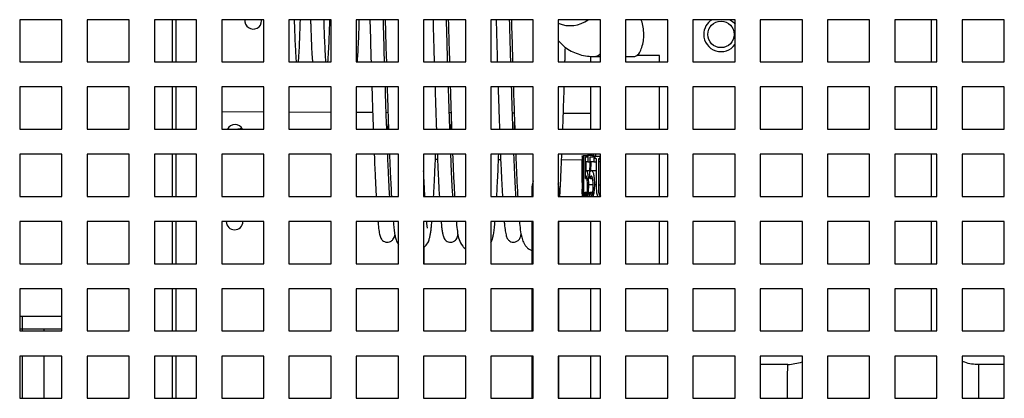
# Model space of a CAD drawing. Units: millimetres. Extents: x 17194 to 25142, y 771 to 13671.
# Drawn here: x 22568 to 22802, y 11386 to 11476 of the extents above; entities that cross this region are included whole.
import ezdxf

# ---------------------------------------------------------------- set-up
doc = ezdxf.new("R2010")
doc.units = ezdxf.units.MM

msp = doc.modelspace()

# ---------------------------------------------------------------- linework, layer by layer
at = {"color": 0}
for p, q in [((22578.41, 11476.35), (22568.41, 11476.35)), ((22568.41, 11476.35), (22568.41, 11466.35)), ((22578.41, 11466.35), (22578.41, 11476.35)), ((22594.41, 11476.35), (22584.41, 11476.35)), ((22584.41, 11476.35), (22584.41, 11466.35)), ((22594.41, 11466.35), (22594.41, 11476.35)), ((22610.41, 11476.35), (22600.41, 11476.35)), ((22600.41, 11476.35), (22600.41, 11466.35)), ((22604.71, 11466.35), (22604.71, 11476.35)), ((22605.51, 11476.35), (22605.51, 11466.35)), ((22610.41, 11466.35), (22610.41, 11476.35)), ((22626.41, 11476.35), (22616.41, 11476.35)), ((22616.41, 11476.35), (22616.41, 11466.35)), ((22625.91, 11476.11), (22625.89, 11476.35)), ((22626.41, 11466.35), (22626.41, 11476.35)), ((22642.41, 11476.35), (22632.41, 11476.35)), ((22632.41, 11476.35), (22632.41, 11466.35)), ((22642.41, 11466.35), (22642.41, 11476.35)), ((22658.41, 11476.35), (22648.41, 11476.35)), ((22648.41, 11476.35), (22648.41, 11466.35)), ((22658.41, 11466.35), (22658.41, 11476.35)), ((22674.41, 11476.35), (22664.41, 11476.35)), ((22664.41, 11476.35), (22664.41, 11466.35)), ((22674.41, 11466.35), (22674.41, 11476.35)), ((22690.41, 11476.35), (22680.41, 11476.35)), ((22680.41, 11476.35), (22680.41, 11466.35)), ((22690.41, 11466.35), (22690.41, 11476.35)), ((22706.41, 11476.35), (22696.41, 11476.35)), ((22696.41, 11476.35), (22696.41, 11466.35)), ((22706.41, 11466.35), (22706.41, 11476.35)), ((22722.41, 11476.35), (22712.41, 11476.35)), ((22712.41, 11476.35), (22712.41, 11466.35)), ((22722.41, 11466.35), (22722.41, 11476.35)), ((22738.41, 11476.35), (22728.41, 11476.35)), ((22728.41, 11476.35), (22728.41, 11466.35)), ((22738.41, 11466.35), (22738.41, 11476.35)), ((22754.41, 11476.35), (22744.41, 11476.35)), ((22744.41, 11476.35), (22744.41, 11466.35)), ((22754.41, 11466.35), (22754.41, 11476.35)), ((22770.41, 11476.35), (22760.41, 11476.35)), ((22760.41, 11476.35), (22760.41, 11466.35)), ((22770.41, 11466.35), (22770.41, 11476.35)), ((22786.41, 11476.35), (22776.41, 11476.35)), ((22776.41, 11476.35), (22776.41, 11466.35)), ((22785.08, 11466.35), (22785.08, 11476.35)), ((22786.41, 11466.35), (22786.41, 11476.35)), ((22802.41, 11476.35), (22792.41, 11476.35)), ((22792.41, 11476.35), (22792.41, 11466.35)), ((22802.41, 11466.35), (22802.41, 11476.35)), ((22568.41, 11466.35), (22578.41, 11466.35)), ((22584.41, 11466.35), (22594.41, 11466.35)), ((22600.41, 11466.35), (22610.41, 11466.35)), ((22616.41, 11466.35), (22626.41, 11466.35)), ((22632.41, 11466.35), (22642.41, 11466.35)), ((22648.41, 11466.35), (22658.41, 11466.35)), ((22664.41, 11466.35), (22674.41, 11466.35)), ((22680.41, 11466.35), (22690.41, 11466.35)), ((22696.41, 11466.35), (22706.41, 11466.35)), ((22704.08, 11467.64), (22704.08, 11466.35)), ((22704.94, 11467.6), (22706.41, 11467.6)), ((22712.41, 11467.6), (22714.41, 11467.6)), ((22712.41, 11466.35), (22722.41, 11466.35)), ((22720.47, 11467.85), (22715.1, 11467.85)), ((22720.47, 11466.35), (22720.47, 11467.85)), ((22728.41, 11466.35), (22738.41, 11466.35)), ((22744.41, 11466.35), (22754.41, 11466.35)), ((22760.41, 11466.35), (22770.41, 11466.35)), ((22776.41, 11466.35), (22786.41, 11466.35)), ((22792.41, 11466.35), (22802.41, 11466.35)), ((22578.41, 11460.35), (22568.41, 11460.35)), ((22568.41, 11460.35), (22568.41, 11450.35)), ((22578.41, 11450.35), (22578.41, 11460.35)), ((22594.41, 11460.35), (22584.41, 11460.35)), ((22584.41, 11460.35), (22584.41, 11450.35)), ((22594.41, 11450.35), (22594.41, 11460.35)), ((22610.41, 11460.35), (22600.41, 11460.35)), ((22600.41, 11460.35), (22600.41, 11450.35)), ((22604.71, 11450.35), (22604.71, 11460.35)), ((22605.51, 11460.35), (22605.51, 11450.35)), ((22610.41, 11450.35), (22610.41, 11460.35)), ((22626.41, 11460.35), (22616.41, 11460.35)), ((22616.41, 11460.35), (22616.41, 11450.35)), ((22626.41, 11450.35), (22626.41, 11460.35)), ((22642.41, 11460.35), (22632.41, 11460.35)), ((22632.41, 11460.35), (22632.41, 11450.35)), ((22642.41, 11450.35), (22642.41, 11460.35)), ((22658.41, 11460.35), (22648.41, 11460.35)), ((22648.41, 11460.35), (22648.41, 11450.35)), ((22658.41, 11450.35), (22658.41, 11460.35)), ((22674.41, 11460.35), (22664.41, 11460.35)), ((22664.41, 11460.35), (22664.41, 11450.35)), ((22674.41, 11450.35), (22674.41, 11460.35)), ((22690.41, 11460.35), (22680.41, 11460.35)), ((22680.41, 11460.35), (22680.41, 11450.35)), ((22690.41, 11450.35), (22690.41, 11460.35)), ((22706.41, 11460.35), (22696.41, 11460.35)), ((22696.41, 11460.35), (22696.41, 11450.35)), ((22704.08, 11460.35), (22704.08, 11450.35)), ((22706.41, 11450.35), (22706.41, 11460.35)), ((22722.41, 11460.35), (22712.41, 11460.35)), ((22712.41, 11460.35), (22712.41, 11450.35)), ((22720.47, 11450.35), (22720.47, 11460.35)), ((22722.41, 11450.35), (22722.41, 11460.35)), ((22738.41, 11460.35), (22728.41, 11460.35)), ((22728.41, 11460.35), (22728.41, 11450.35)), ((22738.41, 11450.35), (22738.41, 11460.35)), ((22754.41, 11460.35), (22744.41, 11460.35)), ((22744.41, 11460.35), (22744.41, 11450.35)), ((22754.41, 11450.35), (22754.41, 11460.35)), ((22770.41, 11460.35), (22760.41, 11460.35)), ((22760.41, 11460.35), (22760.41, 11450.35)), ((22770.41, 11450.35), (22770.41, 11460.35)), ((22786.41, 11460.35), (22776.41, 11460.35)), ((22776.41, 11460.35), (22776.41, 11450.35)), ((22785.08, 11450.35), (22785.08, 11460.35)), ((22786.41, 11450.35), (22786.41, 11460.35)), ((22802.41, 11460.35), (22792.41, 11460.35)), ((22792.41, 11460.35), (22792.41, 11450.35)), ((22802.41, 11450.35), (22802.41, 11460.35)), ((22626.41, 11454.39), (22616.41, 11454.43)), ((22642.41, 11454.31), (22632.41, 11454.36)), ((22652.3, 11454.26), (22648.41, 11454.28)), ((22655.93, 11454.24), (22655.51, 11454.25)), ((22655.99, 11452.62), (22655.91, 11450.35)), ((22670.93, 11454.17), (22670.51, 11454.17)), ((22670.99, 11452.63), (22670.91, 11450.35)), ((22685.94, 11454.1), (22685.51, 11454.1)), ((22704.08, 11454.01), (22697.61, 11454.04)), ((22568.41, 11450.35), (22578.41, 11450.35)), ((22584.41, 11450.35), (22594.41, 11450.35)), ((22600.41, 11450.35), (22610.41, 11450.35)), ((22616.41, 11450.35), (22626.41, 11450.35)), ((22620.81, 11450.41), (22620.25, 11450.35)), ((22621.31, 11450.41), (22620.81, 11450.41)), ((22632.41, 11450.35), (22642.41, 11450.35)), ((22648.41, 11450.35), (22658.41, 11450.35)), ((22664.41, 11450.35), (22674.41, 11450.35)), ((22680.41, 11450.35), (22690.41, 11450.35)), ((22696.41, 11450.35), (22706.41, 11450.35)), ((22712.41, 11450.35), (22722.41, 11450.35)), ((22728.41, 11450.35), (22738.41, 11450.35)), ((22744.41, 11450.35), (22754.41, 11450.35)), ((22760.41, 11450.35), (22770.41, 11450.35)), ((22776.41, 11450.35), (22786.41, 11450.35)), ((22792.41, 11450.35), (22802.41, 11450.35)), ((22578.41, 11444.35), (22568.41, 11444.35)), ((22568.41, 11444.35), (22568.41, 11434.35)), ((22578.41, 11434.35), (22578.41, 11444.35)), ((22594.41, 11444.35), (22584.41, 11444.35)), ((22584.41, 11444.35), (22584.41, 11434.35)), ((22594.41, 11434.35), (22594.41, 11444.35)), ((22610.41, 11444.35), (22600.41, 11444.35)), ((22600.41, 11444.35), (22600.41, 11434.35)), ((22604.71, 11434.35), (22604.71, 11444.35)), ((22605.51, 11444.35), (22605.51, 11434.35)), ((22610.41, 11434.35), (22610.41, 11444.35)), ((22626.41, 11444.35), (22616.41, 11444.35)), ((22616.41, 11444.35), (22616.41, 11434.35)), ((22626.41, 11434.35), (22626.41, 11444.35)), ((22642.41, 11444.35), (22632.41, 11444.35)), ((22632.41, 11444.35), (22632.41, 11434.35)), ((22642.41, 11434.35), (22642.41, 11444.35)), ((22658.41, 11444.35), (22648.41, 11444.35)), ((22648.41, 11444.35), (22648.41, 11434.35)), ((22658.41, 11434.35), (22658.41, 11444.35)), ((22674.41, 11444.35), (22664.41, 11444.35)), ((22664.41, 11444.35), (22664.41, 11434.35)), ((22667.72, 11443.14), (22667.21, 11443.14)), ((22674.41, 11434.35), (22674.41, 11444.35)), ((22690.41, 11444.35), (22680.41, 11444.35)), ((22680.41, 11444.35), (22680.41, 11434.35)), ((22682.72, 11443.07), (22682.2, 11443.07)), ((22690.41, 11434.35), (22690.41, 11444.35)), ((22706.41, 11444.35), (22696.41, 11444.35)), ((22696.41, 11444.35), (22696.41, 11434.35)), ((22702.05, 11442.97), (22697.2, 11443)), ((22702.09, 11443.87), (22702.08, 11443.96)), ((22702.08, 11443.87), (22702.08, 11442.86)), ((22702.2, 11441.81), (22702.34, 11444.05)), ((22702.34, 11444.05), (22702.4, 11444.05)), ((22702.4, 11444.05), (22702.4, 11435.06)), ((22702.4, 11444.05), (22703.33, 11444.05)), ((22702.84, 11438.62), (22702.88, 11443.71)), ((22702.88, 11443.71), (22703.11, 11443.71)), ((22703.38, 11444.15), (22703.47, 11444.15)), ((22703.47, 11444.15), (22703.45, 11442.55)), ((22703.47, 11444.15), (22704.54, 11444.15)), ((22703.93, 11438.62), (22703.98, 11443.71)), ((22703.98, 11443.71), (22704.34, 11443.71)), ((22704.08, 11444.35), (22704.08, 11444.15)), ((22704.74, 11444.15), (22704.87, 11444.15)), ((22704.87, 11444.15), (22704.83, 11442.55)), ((22705.16, 11443.38), (22705.16, 11443.91)), ((22705.16, 11443.91), (22705.69, 11443.86)), ((22705.16, 11443.91), (22706.41, 11443.91)), ((22705.44, 11443.24), (22705.16, 11443.38)), ((22705.19, 11444.15), (22705.45, 11444.15)), ((22705.5, 11436.88), (22705.5, 11442.66)), ((22705.69, 11443.86), (22706.31, 11443.91)), ((22705.93, 11442.64), (22705.93, 11437.08)), ((22705.93, 11442.64), (22706.41, 11442.64)), ((22706.31, 11443.42), (22705.99, 11443.28)), ((22705.99, 11443.28), (22706.41, 11443.28)), ((22706.31, 11443.91), (22706.31, 11443.42)), ((22706.41, 11434.35), (22706.41, 11444.35)), ((22722.41, 11444.35), (22712.41, 11444.35)), ((22712.41, 11444.35), (22712.41, 11434.35)), ((22720.47, 11434.35), (22720.47, 11444.35)), ((22722.41, 11434.35), (22722.41, 11444.35)), ((22738.41, 11444.35), (22728.41, 11444.35)), ((22728.41, 11444.35), (22728.41, 11434.35)), ((22738.41, 11434.35), (22738.41, 11444.35)), ((22754.41, 11444.35), (22744.41, 11444.35)), ((22744.41, 11444.35), (22744.41, 11434.35)), ((22754.41, 11434.35), (22754.41, 11444.35)), ((22770.41, 11444.35), (22760.41, 11444.35)), ((22760.41, 11444.35), (22760.41, 11434.35)), ((22770.41, 11434.35), (22770.41, 11444.35)), ((22786.41, 11444.35), (22776.41, 11444.35)), ((22776.41, 11444.35), (22776.41, 11434.35)), ((22785.08, 11434.35), (22785.08, 11444.35)), ((22786.41, 11434.35), (22786.41, 11444.35)), ((22802.41, 11444.35), (22792.41, 11444.35)), ((22792.41, 11444.35), (22792.41, 11434.35)), ((22802.41, 11434.35), (22802.41, 11444.35)), ((22702.22, 11441.34), (22702.2, 11441.81)), ((22702.31, 11442.53), (22702.22, 11441.34)), ((22702.31, 11435.06), (22702.31, 11442.53)), ((22702.98, 11442.56), (22702.95, 11440.23)), ((22703.09, 11440.51), (22703.99, 11440.51)), ((22703.45, 11442.55), (22703.11, 11442.55)), ((22703.45, 11442.55), (22703.99, 11442.55)), ((22704.14, 11442.56), (22704.1, 11440.23)), ((22704.31, 11440.51), (22705.5, 11440.51)), ((22704.83, 11442.55), (22704.34, 11442.55)), ((22704.83, 11442.55), (22705.43, 11442.55)), ((22690.41, 11438.08), (22690.2, 11437.05)), ((22702.91, 11438.62), (22702.84, 11438.62)), ((22702.91, 11438.62), (22703.08, 11438.62)), ((22704.03, 11438.62), (22703.93, 11438.62)), ((22704.03, 11438.62), (22704.55, 11438.62)), ((22690.16, 11436.65), (22690.16, 11434.35)), ((22690.41, 11436.65), (22690.16, 11436.65)), ((22690.41, 11437.05), (22690.2, 11437.05)), ((22696.47, 11437.05), (22696.41, 11437.33)), ((22696.47, 11437.05), (22696.41, 11437.05)), ((22696.51, 11436.65), (22696.41, 11436.65)), ((22696.51, 11434.35), (22696.51, 11436.65)), ((22702.08, 11437.67), (22702.08, 11436.44)), ((22702.08, 11436.91), (22702.09, 11434.99)), ((22702.08, 11436.91), (22702.31, 11436.91)), ((22702.12, 11436.1), (22702.15, 11436.1)), ((22702.15, 11436.1), (22702.14, 11434.35)), ((22702.15, 11436.1), (22702.32, 11436.1)), ((22703.57, 11437.14), (22704.7, 11437.14)), ((22704.99, 11437.14), (22705.5, 11437.14)), ((22705.93, 11437.08), (22706.41, 11437.08)), ((22568.41, 11434.35), (22578.41, 11434.35)), ((22584.41, 11434.35), (22594.41, 11434.35)), ((22600.41, 11434.35), (22610.41, 11434.35)), ((22616.41, 11434.35), (22626.41, 11434.35)), ((22632.41, 11434.35), (22642.41, 11434.35)), ((22648.41, 11434.35), (22658.41, 11434.35)), ((22664.41, 11434.35), (22674.41, 11434.35)), ((22680.41, 11434.35), (22690.41, 11434.35)), ((22696.41, 11434.35), (22706.41, 11434.35)), ((22702.08, 11434.99), (22702.08, 11434.35)), ((22702.09, 11434.99), (22702.1, 11434.99)), ((22702.24, 11434.44), (22702.29, 11434.6)), ((22702.24, 11434.35), (22702.24, 11434.44)), ((22702.4, 11435.06), (22702.83, 11435.06)), ((22702.42, 11434.58), (22702.49, 11434.42)), ((22702.42, 11434.58), (22703.08, 11434.58)), ((22702.49, 11434.42), (22702.49, 11434.35)), ((22702.49, 11434.42), (22702.73, 11434.42)), ((22702.83, 11435.31), (22703.29, 11435.31)), ((22702.88, 11435.2), (22703.28, 11435.2)), ((22703.91, 11435.31), (22704.61, 11435.31)), ((22703.99, 11435.2), (22704.59, 11435.2)), ((22712.41, 11434.35), (22722.41, 11434.35)), ((22728.41, 11434.35), (22738.41, 11434.35)), ((22744.41, 11434.35), (22754.41, 11434.35)), ((22760.41, 11434.35), (22770.41, 11434.35)), ((22776.41, 11434.35), (22786.41, 11434.35)), ((22792.41, 11434.35), (22802.41, 11434.35)), ((22578.41, 11428.35), (22568.41, 11428.35)), ((22568.41, 11428.35), (22568.41, 11418.35)), ((22578.41, 11418.35), (22578.41, 11428.35)), ((22594.41, 11428.35), (22584.41, 11428.35)), ((22584.41, 11428.35), (22584.41, 11418.35)), ((22594.41, 11418.35), (22594.41, 11428.35)), ((22610.41, 11428.35), (22600.41, 11428.35)), ((22600.41, 11428.35), (22600.41, 11418.35)), ((22604.71, 11418.35), (22604.71, 11428.35)), ((22605.51, 11428.35), (22605.51, 11418.35)), ((22610.41, 11418.35), (22610.41, 11428.35)), ((22626.41, 11428.35), (22616.41, 11428.35)), ((22616.41, 11428.35), (22616.41, 11418.35)), ((22626.41, 11418.35), (22626.41, 11428.35)), ((22642.41, 11428.35), (22632.41, 11428.35)), ((22632.41, 11428.35), (22632.41, 11418.35)), ((22642.41, 11418.35), (22642.41, 11428.35)), ((22658.41, 11428.35), (22648.41, 11428.35)), ((22648.41, 11428.35), (22648.41, 11418.35)), ((22658.41, 11418.35), (22658.41, 11428.35)), ((22674.41, 11428.35), (22664.41, 11428.35)), ((22664.41, 11428.35), (22664.41, 11418.35)), ((22674.41, 11418.35), (22674.41, 11428.35)), ((22690.41, 11428.35), (22680.41, 11428.35)), ((22680.41, 11428.35), (22680.41, 11418.35)), ((22690.16, 11428.35), (22690.16, 11418.35)), ((22690.41, 11418.35), (22690.41, 11428.35)), ((22706.41, 11428.35), (22696.41, 11428.35)), ((22696.41, 11428.35), (22696.41, 11418.35)), ((22696.51, 11418.35), (22696.51, 11428.35)), ((22704.08, 11428.35), (22704.08, 11418.35)), ((22706.41, 11418.35), (22706.41, 11428.35)), ((22722.41, 11428.35), (22712.41, 11428.35)), ((22712.41, 11428.35), (22712.41, 11418.35)), ((22720.47, 11418.35), (22720.47, 11428.35)), ((22722.41, 11418.35), (22722.41, 11428.35)), ((22738.41, 11428.35), (22728.41, 11428.35)), ((22728.41, 11428.35), (22728.41, 11418.35)), ((22738.41, 11418.35), (22738.41, 11428.35)), ((22754.41, 11428.35), (22744.41, 11428.35)), ((22744.41, 11428.35), (22744.41, 11418.35)), ((22754.41, 11418.35), (22754.41, 11428.35)), ((22770.41, 11428.35), (22760.41, 11428.35)), ((22760.41, 11428.35), (22760.41, 11418.35)), ((22770.41, 11418.35), (22770.41, 11428.35)), ((22786.41, 11428.35), (22776.41, 11428.35)), ((22776.41, 11428.35), (22776.41, 11418.35)), ((22785.08, 11418.35), (22785.08, 11428.35)), ((22786.41, 11418.35), (22786.41, 11428.35)), ((22802.41, 11428.35), (22792.41, 11428.35)), ((22792.41, 11428.35), (22792.41, 11418.35)), ((22802.41, 11418.35), (22802.41, 11428.35)), ((22664.45, 11422.17), (22664.43, 11418.35)), ((22568.41, 11418.35), (22578.41, 11418.35)), ((22584.41, 11418.35), (22594.41, 11418.35)), ((22600.41, 11418.35), (22610.41, 11418.35)), ((22616.41, 11418.35), (22626.41, 11418.35)), ((22632.41, 11418.35), (22642.41, 11418.35)), ((22648.41, 11418.35), (22658.41, 11418.35)), ((22664.41, 11418.35), (22674.41, 11418.35)), ((22680.41, 11418.35), (22690.41, 11418.35)), ((22696.41, 11418.35), (22706.41, 11418.35)), ((22712.41, 11418.35), (22722.41, 11418.35)), ((22728.41, 11418.35), (22738.41, 11418.35)), ((22744.41, 11418.35), (22754.41, 11418.35)), ((22760.41, 11418.35), (22770.41, 11418.35)), ((22776.41, 11418.35), (22786.41, 11418.35)), ((22792.41, 11418.35), (22802.41, 11418.35)), ((22578.41, 11412.35), (22568.41, 11412.35)), ((22568.41, 11412.35), (22568.41, 11402.35)), ((22578.41, 11402.35), (22578.41, 11412.35)), ((22594.41, 11412.35), (22584.41, 11412.35)), ((22584.41, 11412.35), (22584.41, 11402.35)), ((22594.41, 11402.35), (22594.41, 11412.35)), ((22610.41, 11412.35), (22600.41, 11412.35)), ((22600.41, 11412.35), (22600.41, 11402.35)), ((22604.71, 11402.35), (22604.71, 11412.35)), ((22605.51, 11412.35), (22605.51, 11402.35)), ((22610.41, 11402.35), (22610.41, 11412.35)), ((22626.41, 11412.35), (22616.41, 11412.35)), ((22616.41, 11412.35), (22616.41, 11402.35)), ((22626.41, 11402.35), (22626.41, 11412.35)), ((22642.41, 11412.35), (22632.41, 11412.35)), ((22632.41, 11412.35), (22632.41, 11402.35)), ((22642.41, 11402.35), (22642.41, 11412.35)), ((22658.41, 11412.35), (22648.41, 11412.35)), ((22648.41, 11412.35), (22648.41, 11402.35)), ((22658.41, 11402.35), (22658.41, 11412.35)), ((22674.41, 11412.35), (22664.41, 11412.35)), ((22664.41, 11412.35), (22664.41, 11402.35)), ((22674.41, 11402.35), (22674.41, 11412.35)), ((22690.41, 11412.35), (22680.41, 11412.35)), ((22680.41, 11412.35), (22680.41, 11402.35)), ((22690.16, 11412.35), (22690.16, 11402.35)), ((22690.41, 11402.35), (22690.41, 11412.35)), ((22706.41, 11412.35), (22696.41, 11412.35)), ((22696.41, 11412.35), (22696.41, 11402.35)), ((22696.51, 11402.35), (22696.51, 11412.35)), ((22704.08, 11412.35), (22704.08, 11402.35)), ((22706.41, 11402.35), (22706.41, 11412.35)), ((22722.41, 11412.35), (22712.41, 11412.35)), ((22712.41, 11412.35), (22712.41, 11402.35)), ((22722.41, 11402.35), (22722.41, 11412.35)), ((22738.41, 11412.35), (22728.41, 11412.35)), ((22728.41, 11412.35), (22728.41, 11402.35)), ((22738.41, 11402.35), (22738.41, 11412.35)), ((22754.41, 11412.35), (22744.41, 11412.35)), ((22744.41, 11412.35), (22744.41, 11402.35)), ((22754.41, 11402.35), (22754.41, 11412.35)), ((22770.41, 11412.35), (22760.41, 11412.35)), ((22760.41, 11412.35), (22760.41, 11402.35)), ((22770.41, 11402.35), (22770.41, 11412.35)), ((22786.41, 11412.35), (22776.41, 11412.35)), ((22776.41, 11412.35), (22776.41, 11402.35)), ((22785.08, 11402.35), (22785.08, 11412.35)), ((22786.41, 11402.35), (22786.41, 11412.35)), ((22802.41, 11412.35), (22792.41, 11412.35)), ((22792.41, 11412.35), (22792.41, 11402.35)), ((22802.41, 11402.35), (22802.41, 11412.35)), ((22568.41, 11405.85), (22569.11, 11405.85)), ((22569.11, 11405.85), (22578.41, 11405.85)), ((22569.11, 11402.85), (22569.11, 11405.85)), ((22568.41, 11402.85), (22569.11, 11402.85)), ((22569.11, 11402.85), (22578.41, 11402.85)), ((22569.11, 11402.35), (22569.11, 11402.85)), ((22574.11, 11402.85), (22574.11, 11402.35)), ((22568.41, 11402.35), (22578.41, 11402.35)), ((22584.41, 11402.35), (22594.41, 11402.35)), ((22600.41, 11402.35), (22610.41, 11402.35)), ((22616.41, 11402.35), (22626.41, 11402.35)), ((22632.41, 11402.35), (22642.41, 11402.35)), ((22648.41, 11402.35), (22658.41, 11402.35)), ((22664.41, 11402.35), (22674.41, 11402.35)), ((22680.41, 11402.35), (22690.41, 11402.35)), ((22696.41, 11402.35), (22706.41, 11402.35)), ((22712.41, 11402.35), (22722.41, 11402.35)), ((22728.41, 11402.35), (22738.41, 11402.35)), ((22744.41, 11402.35), (22754.41, 11402.35)), ((22760.41, 11402.35), (22770.41, 11402.35)), ((22776.41, 11402.35), (22786.41, 11402.35)), ((22792.41, 11402.35), (22802.41, 11402.35)), ((22578.41, 11396.35), (22568.41, 11396.35)), ((22568.41, 11396.35), (22568.41, 11386.35)), ((22569.11, 11386.35), (22569.11, 11396.35)), ((22574.11, 11396.35), (22574.11, 11386.35)), ((22578.41, 11386.35), (22578.41, 11396.35)), ((22594.41, 11396.35), (22584.41, 11396.35)), ((22584.41, 11396.35), (22584.41, 11386.35)), ((22594.41, 11386.35), (22594.41, 11396.35)), ((22610.41, 11396.35), (22600.41, 11396.35)), ((22600.41, 11396.35), (22600.41, 11386.35)), ((22604.71, 11386.35), (22604.71, 11396.35)), ((22605.51, 11396.35), (22605.51, 11386.35)), ((22610.41, 11386.35), (22610.41, 11396.35)), ((22626.41, 11396.35), (22616.41, 11396.35)), ((22616.41, 11396.35), (22616.41, 11386.35)), ((22626.41, 11386.35), (22626.41, 11396.35)), ((22642.41, 11396.35), (22632.41, 11396.35)), ((22632.41, 11396.35), (22632.41, 11386.35)), ((22642.41, 11386.35), (22642.41, 11396.35)), ((22658.41, 11396.35), (22648.41, 11396.35)), ((22648.41, 11396.35), (22648.41, 11386.35)), ((22658.41, 11386.35), (22658.41, 11396.35)), ((22674.41, 11396.35), (22664.41, 11396.35)), ((22664.41, 11396.35), (22664.41, 11386.35)), ((22674.41, 11386.35), (22674.41, 11396.35)), ((22690.41, 11396.35), (22680.41, 11396.35)), ((22680.41, 11396.35), (22680.41, 11386.35)), ((22690.16, 11396.35), (22690.16, 11386.35)), ((22690.41, 11386.35), (22690.41, 11396.35)), ((22706.41, 11396.35), (22696.41, 11396.35)), ((22696.41, 11396.35), (22696.41, 11386.35)), ((22696.51, 11386.35), (22696.51, 11396.35)), ((22704.08, 11396.35), (22704.08, 11386.35)), ((22706.41, 11386.35), (22706.41, 11396.35)), ((22722.41, 11396.35), (22712.41, 11396.35)), ((22712.41, 11396.35), (22712.41, 11386.35)), ((22722.41, 11386.35), (22722.41, 11396.35)), ((22738.41, 11396.35), (22728.41, 11396.35)), ((22728.41, 11396.35), (22728.41, 11386.35)), ((22738.41, 11386.35), (22738.41, 11396.35)), ((22754.41, 11396.35), (22744.41, 11396.35)), ((22744.41, 11396.35), (22744.41, 11386.35)), ((22754.41, 11386.35), (22754.41, 11396.35)), ((22770.41, 11396.35), (22760.41, 11396.35)), ((22760.41, 11396.35), (22760.41, 11386.35)), ((22770.41, 11386.35), (22770.41, 11396.35)), ((22786.41, 11396.35), (22776.41, 11396.35)), ((22776.41, 11396.35), (22776.41, 11386.35)), ((22786.41, 11386.35), (22786.41, 11396.35)), ((22802.41, 11396.35), (22792.41, 11396.35)), ((22792.41, 11396.35), (22792.41, 11386.35)), ((22802.41, 11386.35), (22802.41, 11396.35)), ((22750.86, 11394.35), (22744.41, 11394.35)), ((22802.41, 11394.35), (22796.3, 11394.35)), ((22568.41, 11386.35), (22578.41, 11386.35)), ((22584.41, 11386.35), (22594.41, 11386.35)), ((22600.41, 11386.35), (22610.41, 11386.35)), ((22616.41, 11386.35), (22626.41, 11386.35)), ((22632.41, 11386.35), (22642.41, 11386.35)), ((22648.41, 11386.35), (22658.41, 11386.35)), ((22664.41, 11386.35), (22674.41, 11386.35)), ((22680.41, 11386.35), (22690.41, 11386.35)), ((22696.41, 11386.35), (22706.41, 11386.35)), ((22712.41, 11386.35), (22722.41, 11386.35)), ((22728.41, 11386.35), (22738.41, 11386.35)), ((22744.41, 11386.35), (22754.41, 11386.35)), ((22760.41, 11386.35), (22770.41, 11386.35)), ((22776.41, 11386.35), (22786.41, 11386.35)), ((22792.41, 11386.35), (22802.41, 11386.35))]:
    msp.add_line(p, q, dxfattribs=at)
at = {"color": 0, "flags": 128}
for points in [[(22737.22, 11476.35), (22738.09, 11475.64), (22738.41, 11475.25)], [(22796.3, 11394.35), (22796.29, 11394.18), (22796.29, 11393.66), (22796.28, 11392.78), (22796.27, 11391.57), (22796.26, 11390.04), (22796.26, 11388.2), (22796.25, 11386.35)]]:
    msp.add_lwpolyline(points, dxfattribs=at)
at = {"color": 0}
msp.add_circle((22735.08, 11472.85), 3.15, dxfattribs=at)
for centre, radius, start, end in [((22623.91, 11476.11), 2, 173.2233, 0), ((22699.2, 11482.31), 7.37, 247.7421, 306.0649), ((22735.08, 11472.85), 4.1, 121.3881, 180), ((22735.08, 11472.85), 4.1, 180, 324.2113), ((22704.81, 11469.79), 2.2, 273.3925, 316.4749), ((22619.58, 11449.42), 2, 27.6877, 152.3123), ((22692.16, 11436.65), 2, 168.4736, 180), ((22694.51, 11436.65), 2, 0, 11.5264), ((22619.48, 11428.42), 2, 182.0327, 357.9673), ((23171.59, 11387.9), 420.77, 179.1223, 180.2117)]:
    msp.add_arc(centre, radius, start, end, dxfattribs=at)
for points, knots in [([(22634.19, 11466.35), (22634.18, 11466.44), (22634.14, 11466.89), (22634.06, 11468.17), (22633.94, 11470.48), (22633.83, 11473.19), (22633.76, 11475.36), (22633.73, 11476.35)], [0, 0, 0, 0, 0.064833, 0.31153, 0.556367, 0.79687, 1, 1, 1, 1]), ([(22634.67, 11466.35), (22634.7, 11466.83), (22634.78, 11467.87), (22634.9, 11470.18), (22635.02, 11473.01), (22635.09, 11475.28), (22635.12, 11476.35)], [0, 0, 0, 0, 0.233099, 0.504997, 0.765818, 1, 1, 1, 1]), ([(22637.53, 11476.35), (22637.54, 11475.99), (22637.59, 11474.4), (22637.68, 11471.98), (22637.8, 11469.16), (22637.9, 11467.32), (22637.97, 11466.57), (22637.99, 11466.35)], [0, 0, 0, 0, 0.072559, 0.32333, 0.59293, 0.879863, 1, 1, 1, 1]), ([(22641.19, 11466.35), (22641.18, 11466.54), (22641.13, 11467.04), (22641.06, 11468.23), (22640.96, 11470.14), (22640.85, 11472.74), (22640.77, 11474.91), (22640.73, 11476.26), (22640.73, 11476.35)], [0, 0, 0, 0, 0.11931, 0.315108, 0.503895, 0.746538, 0.983276, 1, 1, 1, 1]), ([(22641.67, 11466.35), (22641.69, 11466.59), (22641.73, 11467.12), (22641.81, 11468.46), (22641.92, 11470.6), (22642.03, 11473.38), (22642.1, 11475.48), (22642.12, 11476.35)], [0, 0, 0, 0, 0.119544, 0.267044, 0.549325, 0.813283, 1, 1, 1, 1]), ([(22648.66, 11466.35), (22648.68, 11466.59), (22648.75, 11467.32), (22648.85, 11469.1), (22648.97, 11471.76), (22649.06, 11474.18), (22649.11, 11475.87), (22649.12, 11476.35)], [0, 0, 0, 0, 0.1316901, 0.3991919, 0.651506, 0.9025027, 1, 1, 1, 1]), ([(22651.64, 11476.35), (22651.67, 11475.35), (22651.76, 11471.86), (22651.85, 11468.65), (22651.92, 11466.35)], [0, 0, 0, 0, 0.285018, 1, 1, 1, 1]), ([(22655.12, 11466.35), (22655.05, 11468.67), (22654.96, 11471.89), (22654.87, 11475.38), (22654.84, 11476.35)], [0, 0, 0, 0, 0.723504, 1, 1, 1, 1]), ([(22655.27, 11476.35), (22655.29, 11475.6), (22655.38, 11472.21), (22655.47, 11468.86), (22655.55, 11466.43), (22655.55, 11466.35)], [0, 0, 0, 0, 0.215745, 0.973278, 1, 1, 1, 1]), ([(22666.64, 11476.35), (22666.69, 11474.54), (22666.78, 11471.06), (22666.88, 11467.87), (22666.92, 11466.35)], [0, 0, 0, 0, 0.5208085, 1, 1, 1, 1]), ([(22670.12, 11466.35), (22670.08, 11467.91), (22669.98, 11471.1), (22669.89, 11474.58), (22669.84, 11476.35)], [0, 0, 0, 0, 0.490805, 1, 1, 1, 1]), ([(22670.27, 11476.35), (22670.34, 11473.72), (22670.43, 11470.25), (22670.53, 11467.11), (22670.55, 11466.35)], [0, 0, 0, 0, 0.756, 1, 1, 1, 1]), ([(22681.64, 11476.35), (22681.64, 11476.34), (22681.71, 11473.64), (22681.8, 11470.26), (22681.9, 11467.11), (22681.92, 11466.35)], [0, 0, 0, 0, 0.0021999, 0.7593166, 1, 1, 1, 1]), ([(22685.12, 11466.35), (22685.1, 11467.15), (22685, 11470.31), (22684.91, 11473.77), (22684.84, 11476.35)], [0, 0, 0, 0, 0.255477, 1, 1, 1, 1]), ([(22685.27, 11476.35), (22685.34, 11473.55), (22685.44, 11470.08), (22685.53, 11466.95), (22685.55, 11466.35)], [0, 0, 0, 0, 0.8067, 1, 1, 1, 1]), ([(22715.1, 11467.85), (22715.12, 11467.86), (22715.39, 11468.07), (22715.87, 11468.69), (22716.42, 11470.05), (22716.69, 11471.52), (22716.76, 11473.07), (22716.63, 11474.58), (22716.37, 11475.81), (22716.14, 11476.27), (22716.09, 11476.35)], [0, 0, 0, 0, 0.015048, 0.18733, 0.357421, 0.525691, 0.631323, 0.79837, 0.965402, 1, 1, 1, 1]), ([(22696.41, 11471.41), (22696.7, 11471.07), (22697.37, 11470.28), (22698.69, 11469.3), (22700.25, 11468.47), (22701.96, 11467.91), (22703.54, 11467.63), (22704.55, 11467.61), (22704.94, 11467.6)], [0, 0, 0, 0, 0.140228, 0.324392, 0.507856, 0.692878, 0.88138, 1, 1, 1, 1]), ([(22698, 11466.35), (22698, 11466.5), (22698.04, 11467.58), (22698.07, 11468.78), (22698.1, 11469.81)], [0, 0, 0, 0, 0.14501, 1, 1, 1, 1]), ([(22714.42, 11467.62), (22714.44, 11467.62), (22714.66, 11467.53), (22714.89, 11467.7), (22715.1, 11467.85)], [0, 0, 0, 0, 0.103265, 1, 1, 1, 1]), ([(22652.11, 11460.35), (22652.12, 11459.83), (22652.21, 11456.94), (22652.32, 11453.58), (22652.42, 11450.98), (22652.44, 11450.35)], [0, 0, 0, 0, 0.1427381, 0.7894461, 1, 1, 1, 1]), ([(22655.64, 11450.35), (22655.62, 11451.02), (22655.52, 11453.64), (22655.41, 11457.01), (22655.32, 11459.86), (22655.31, 11460.35)], [0, 0, 0, 0, 0.221629, 0.866434, 1, 1, 1, 1]), ([(22655.73, 11460.35), (22655.74, 11460.22), (22655.8, 11458.02), (22655.92, 11454.65), (22656.02, 11451.61), (22656.07, 11450.35)], [0, 0, 0, 0, 0.035189, 0.59782, 1, 1, 1, 1]), ([(22667.11, 11460.35), (22667.14, 11459.12), (22667.26, 11455.58), (22667.37, 11452.27), (22667.44, 11450.36), (22667.44, 11450.35)], [0, 0, 0, 0, 0.345597, 0.997485, 1, 1, 1, 1]), ([(22670.64, 11450.35), (22670.64, 11450.4), (22670.57, 11452.35), (22670.45, 11455.67), (22670.34, 11459.16), (22670.31, 11460.35)], [0, 0, 0, 0, 0.017125, 0.666901, 1, 1, 1, 1]), ([(22670.73, 11460.35), (22670.81, 11457.91), (22670.92, 11454.36), (22671.03, 11451.31), (22671.07, 11450.35)], [0, 0, 0, 0, 0.6854414, 1, 1, 1, 1]), ([(22682.1, 11460.35), (22682.17, 11458.41), (22682.28, 11454.86), (22682.39, 11451.75), (22682.44, 11450.35)], [0, 0, 0, 0, 0.546707, 1, 1, 1, 1]), ([(22685.64, 11450.35), (22685.59, 11451.8), (22685.48, 11454.91), (22685.37, 11458.46), (22685.31, 11460.35)], [0, 0, 0, 0, 0.468247, 1, 1, 1, 1]), ([(22685.73, 11460.35), (22685.73, 11460.29), (22685.82, 11457.57), (22685.93, 11454.18), (22686.04, 11451.17), (22686.07, 11450.35)], [0, 0, 0, 0, 0.014389, 0.731693, 1, 1, 1, 1]), ([(22697.48, 11450.35), (22697.5, 11450.79), (22697.59, 11453.38), (22697.71, 11456.74), (22697.8, 11459.87), (22697.82, 11460.35)], [0, 0, 0, 0, 0.1470649, 0.8687933, 1, 1, 1, 1]), ([(22685.99, 11452.62), (22685.97, 11452.08), (22685.94, 11451.27), (22685.92, 11450.58), (22685.91, 11450.35)], [0, 0, 0, 0, 0.667782, 1, 1, 1, 1]), ([(22652.67, 11444.35), (22652.71, 11443.25), (22652.83, 11440.34), (22652.99, 11437.05), (22653.1, 11435.05), (22653.14, 11434.35)], [0, 0, 0, 0, 0.284066, 0.749013, 1, 1, 1, 1]), ([(22656.34, 11434.35), (22656.3, 11435.1), (22656.19, 11437.12), (22656.03, 11440.44), (22655.91, 11443.29), (22655.87, 11444.35)], [0, 0, 0, 0, 0.269229, 0.729319, 1, 1, 1, 1]), ([(22656.29, 11444.35), (22656.35, 11443.08), (22656.45, 11440.43), (22656.61, 11437.12), (22656.72, 11435.21), (22656.76, 11434.35)], [0, 0, 0, 0, 0.3347653, 0.7016713, 1, 1, 1, 1]), ([(22666.78, 11434.35), (22666.85, 11435.57), (22667, 11438.31), (22667.16, 11441.73), (22667.25, 11444.1), (22667.25, 11444.35)], [0, 0, 0, 0, 0.420427, 0.939353, 1, 1, 1, 1]), ([(22667.67, 11444.35), (22667.73, 11442.72), (22667.86, 11439.79), (22668.01, 11436.54), (22668.1, 11434.96), (22668.14, 11434.35)], [0, 0, 0, 0, 0.430988, 0.77875, 1, 1, 1, 1]), ([(22671.34, 11434.35), (22671.3, 11435.01), (22671.21, 11436.63), (22671.05, 11439.9), (22670.93, 11442.78), (22670.87, 11444.35)], [0, 0, 0, 0, 0.241692, 0.585864, 1, 1, 1, 1]), ([(22671.3, 11444.35), (22671.34, 11443.23), (22671.46, 11440.29), (22671.62, 11436.97), (22671.73, 11435.01), (22671.77, 11434.35)], [0, 0, 0, 0, 0.2869753, 0.7586743, 1, 1, 1, 1]), ([(22681.78, 11434.35), (22681.83, 11435.16), (22681.96, 11437.55), (22682.12, 11440.89), (22682.23, 11443.74), (22682.25, 11444.35)], [0, 0, 0, 0, 0.289571, 0.847754, 1, 1, 1, 1]), ([(22682.67, 11444.35), (22682.68, 11443.9), (22682.77, 11441.59), (22682.93, 11438.16), (22683.07, 11435.58), (22683.14, 11434.35)], [0, 0, 0, 0, 0.111311, 0.57436, 1, 1, 1, 1]), ([(22686.34, 11434.35), (22686.27, 11435.64), (22686.13, 11438.25), (22685.97, 11441.71), (22685.88, 11443.95), (22685.87, 11444.35)], [0, 0, 0, 0, 0.444302, 0.902911, 1, 1, 1, 1]), ([(22686.3, 11444.35), (22686.35, 11443.09), (22686.47, 11439.96), (22686.63, 11436.66), (22686.74, 11434.85), (22686.77, 11434.35)], [0, 0, 0, 0, 0.3263905, 0.8130802, 1, 1, 1, 1]), ([(22696.78, 11434.35), (22696.81, 11434.83), (22696.9, 11436.36), (22697.06, 11439.6), (22697.19, 11442.7), (22697.25, 11444.35)], [0, 0, 0, 0, 0.176113, 0.562615, 1, 1, 1, 1]), ([(22702.08, 11443.96), (22702.09, 11443.93), (22702.09, 11443.87), (22702.11, 11443.27), (22702.13, 11442.53), (22702.13, 11441.83), (22702.13, 11441.46), (22702.13, 11441.27)], [0, 0, 0, 0, 0.251813, 0.502211, 0.751259, 0.875716, 1, 1, 1, 1]), ([(22702.1, 11441.13), (22702.1, 11441.36), (22702.1, 11441.7), (22702.09, 11442.12), (22702.09, 11442.39), (22702.09, 11442.61), (22702.09, 11442.83), (22702.08, 11442.86), (22702.08, 11442.88)], [0, 0, 0, 0, 0.247719, 0.372337, 0.497374, 0.622269, 0.748647, 1, 1, 1, 1]), ([(22702.08, 11442.88), (22702.08, 11442.87), (22702.08, 11442.86), (22702.09, 11442.66), (22702.09, 11442.27), (22702.09, 11441.59), (22702.1, 11441.09), (22702.1, 11440.85)], [0, 0, 0, 0, 0.1261819, 0.2520547, 0.5020711, 0.7510926, 1, 1, 1, 1]), ([(22703.11, 11443.71), (22703.16, 11443.72), (22703.23, 11443.73), (22703.31, 11443.72), (22703.35, 11443.84), (22703.37, 11443.95), (22703.38, 11444.07), (22703.38, 11444.15)], [0, 0, 0, 0, 0.501736, 0.751891, 0.812681, 0.876443, 1, 1, 1, 1]), ([(22704.34, 11443.71), (22704.41, 11443.72), (22704.51, 11443.73), (22704.63, 11443.72), (22704.68, 11443.84), (22704.71, 11443.95), (22704.73, 11444.07), (22704.74, 11444.15)], [0, 0, 0, 0, 0.501754, 0.751916, 0.812703, 0.87646, 1, 1, 1, 1]), ([(22705.5, 11442.66), (22705.5, 11442.78), (22705.5, 11442.93), (22705.49, 11443.1), (22705.48, 11443.16), (22705.47, 11443.2), (22705.46, 11443.23), (22705.45, 11443.24), (22705.44, 11443.24)], [0, 0, 0, 0, 0.49825, 0.631113, 0.747752, 0.810621, 0.873462, 1, 1, 1, 1]), ([(22705.99, 11443.28), (22705.98, 11443.27), (22705.97, 11443.26), (22705.96, 11443.22), (22705.95, 11443.17), (22705.94, 11443.1), (22705.93, 11442.92), (22705.93, 11442.77), (22705.93, 11442.64)], [0, 0, 0, 0, 0.126298, 0.1860876, 0.2519549, 0.3676036, 0.5016793, 1, 1, 1, 1]), ([(22664.72, 11434.35), (22664.68, 11434.88), (22664.61, 11436.22), (22664.5, 11438.25), (22664.43, 11439.86), (22664.41, 11440.39)], [0, 0, 0, 0, 0.301865, 0.769451, 1, 1, 1, 1]), ([(22702.13, 11441.27), (22702.13, 11440.81), (22702.13, 11439.89), (22702.1, 11438.47), (22702.09, 11437.53), (22702.08, 11436.91)], [0, 0, 0, 0, 0.2477497, 0.49789, 1, 1, 1, 1]), ([(22702.09, 11437.67), (22702.09, 11438.01), (22702.09, 11438.66), (22702.1, 11439.81), (22702.1, 11440.69), (22702.1, 11441.13)], [0, 0, 0, 0, 0.349644, 0.676034, 1, 1, 1, 1]), ([(22702.95, 11440.23), (22702.97, 11440.32), (22703.02, 11440.5), (22703.07, 11440.51), (22703.09, 11440.51)], [0, 0, 0, 0, 0.497631, 1, 1, 1, 1]), ([(22703.11, 11442.55), (22703.1, 11442.55), (22703.08, 11442.55), (22703.06, 11442.55), (22703.02, 11442.55), (22703, 11442.55), (22702.98, 11442.56)], [0, 0, 0, 0, 0.250022, 0.412141, 0.50003, 1, 1, 1, 1]), ([(22703.09, 11440.51), (22703.15, 11440.47), (22703.24, 11440.41), (22703.35, 11439.98), (22703.45, 11439.4), (22703.55, 11438.46), (22703.56, 11437.58), (22703.57, 11437.14)], [0, 0, 0, 0, 0.25151, 0.376652, 0.503125, 0.752154, 1, 1, 1, 1]), ([(22704.1, 11440.23), (22704.13, 11440.32), (22704.2, 11440.5), (22704.27, 11440.51), (22704.31, 11440.51)], [0, 0, 0, 0, 0.497626, 1, 1, 1, 1]), ([(22704.34, 11442.55), (22704.32, 11442.55), (22704.29, 11442.55), (22704.26, 11442.55), (22704.21, 11442.55), (22704.17, 11442.55), (22704.14, 11442.56)], [0, 0, 0, 0, 0.250015, 0.412128, 0.50003, 1, 1, 1, 1]), ([(22704.31, 11440.51), (22704.4, 11440.47), (22704.53, 11440.41), (22704.69, 11439.98), (22704.83, 11439.4), (22704.97, 11438.46), (22704.99, 11437.58), (22704.99, 11437.14)], [0, 0, 0, 0, 0.251537, 0.376683, 0.503164, 0.752182, 1, 1, 1, 1]), ([(22703.06, 11439.19), (22703.03, 11439.17), (22702.97, 11439.12), (22702.93, 11438.79), (22702.91, 11438.62)], [0, 0, 0, 0, 0.500997, 1, 1, 1, 1]), ([(22703.36, 11436.78), (22703.36, 11437.08), (22703.35, 11437.69), (22703.29, 11438.36), (22703.23, 11438.78), (22703.18, 11439.02), (22703.12, 11439.17), (22703.08, 11439.18), (22703.06, 11439.19)], [0, 0, 0, 0, 0.247943, 0.496438, 0.621797, 0.74758, 0.873664, 1, 1, 1, 1]), ([(22704.27, 11439.19), (22704.22, 11439.17), (22704.13, 11439.12), (22704.06, 11438.79), (22704.03, 11438.62)], [0, 0, 0, 0, 0.501021, 1, 1, 1, 1]), ([(22704.71, 11436.78), (22704.7, 11437.08), (22704.69, 11437.69), (22704.61, 11438.36), (22704.52, 11438.78), (22704.44, 11439.02), (22704.36, 11439.17), (22704.3, 11439.18), (22704.27, 11439.19)], [0, 0, 0, 0, 0.247913, 0.496395, 0.621757, 0.747545, 0.873647, 1, 1, 1, 1]), ([(22702.1, 11434.99), (22702.1, 11435), (22702.11, 11435), (22702.11, 11435.1), (22702.12, 11435.44), (22702.12, 11435.81), (22702.12, 11436.1)], [0, 0, 0, 0, 0.252096, 0.377777, 0.502359, 1, 1, 1, 1]), ([(22703.08, 11434.41), (22703.1, 11434.42), (22703.14, 11434.44), (22703.21, 11434.67), (22703.29, 11435.16), (22703.35, 11435.91), (22703.36, 11436.49), (22703.36, 11436.78)], [0, 0, 0, 0, 0.126373, 0.252456, 0.502765, 0.751757, 1, 1, 1, 1]), ([(22703.57, 11437.14), (22703.56, 11436.65), (22703.55, 11435.92), (22703.46, 11435.11), (22703.4, 11434.61), (22703.34, 11434.43), (22703.32, 11434.35)], [0, 0, 0, 0, 0.418711, 0.628435, 0.842385, 1, 1, 1, 1]), ([(22704.3, 11434.41), (22704.33, 11434.42), (22704.38, 11434.44), (22704.49, 11434.67), (22704.6, 11435.16), (22704.69, 11435.91), (22704.7, 11436.49), (22704.71, 11436.78)], [0, 0, 0, 0, 0.126385, 0.25248, 0.502802, 0.751782, 1, 1, 1, 1]), ([(22704.99, 11437.14), (22704.98, 11436.65), (22704.97, 11435.92), (22704.85, 11435.11), (22704.75, 11434.61), (22704.68, 11434.43), (22704.64, 11434.35)], [0, 0, 0, 0, 0.4186652, 0.6283769, 0.8423331, 1, 1, 1, 1]), ([(22705.79, 11434.41), (22705.74, 11434.55), (22705.65, 11434.84), (22705.56, 11435.45), (22705.51, 11436.15), (22705.5, 11436.64), (22705.5, 11436.88)], [0, 0, 0, 0, 0.236572, 0.48965, 0.745043, 1, 1, 1, 1]), ([(22705.93, 11437.08), (22705.93, 11436.74), (22705.93, 11436.23), (22705.98, 11435.57), (22706.03, 11435.1), (22706.13, 11434.74), (22706.3, 11434.45), (22706.44, 11434.43), (22706.53, 11434.41)], [0, 0, 0, 0, 0.248548, 0.37294, 0.497373, 0.62225, 0.747996, 1, 1, 1, 1]), ([(22702.29, 11434.6), (22702.29, 11434.61), (22702.3, 11434.64), (22702.3, 11434.72), (22702.31, 11434.81), (22702.31, 11434.91), (22702.31, 11435), (22702.31, 11435.06)], [0, 0, 0, 0, 0.252236, 0.502284, 0.627878, 0.751757, 1, 1, 1, 1]), ([(22702.4, 11435.06), (22702.4, 11435.01), (22702.4, 11434.9), (22702.4, 11434.78), (22702.41, 11434.69), (22702.41, 11434.62), (22702.42, 11434.6), (22702.42, 11434.58)], [0, 0, 0, 0, 0.249312, 0.498036, 0.627151, 0.748551, 1, 1, 1, 1]), ([(22702.76, 11434.68), (22702.76, 11434.73), (22702.76, 11434.81), (22702.76, 11434.97), (22702.77, 11435.11), (22702.79, 11435.22), (22702.8, 11435.27), (22702.81, 11435.3), (22702.82, 11435.31), (22702.83, 11435.31)], [0, 0, 0, 0, 0.124033, 0.248336, 0.497065, 0.622325, 0.747881, 0.873807, 1, 1, 1, 1]), ([(22702.77, 11434.42), (22702.76, 11434.45), (22702.76, 11434.51), (22702.76, 11434.6), (22702.76, 11434.66), (22702.76, 11434.68)], [0, 0, 0, 0, 0.41633, 0.708086, 1, 1, 1, 1]), ([(22702.83, 11435.31), (22702.84, 11435.31), (22702.85, 11435.3), (22702.87, 11435.24), (22702.88, 11435.2)], [0, 0, 0, 0, 0.5023459, 1, 1, 1, 1]), ([(22702.88, 11435.2), (22702.91, 11435.03), (22702.95, 11434.77), (22703.02, 11434.49), (22703.06, 11434.44), (22703.08, 11434.41)], [0, 0, 0, 0, 0.499904, 0.750248, 1, 1, 1, 1]), ([(22703.79, 11434.68), (22703.8, 11434.73), (22703.8, 11434.81), (22703.81, 11434.97), (22703.82, 11435.11), (22703.85, 11435.22), (22703.87, 11435.27), (22703.89, 11435.3), (22703.9, 11435.31), (22703.91, 11435.31)], [0, 0, 0, 0, 0.124016, 0.248307, 0.497034, 0.622288, 0.747848, 0.873783, 1, 1, 1, 1]), ([(22703.82, 11434.34), (22703.82, 11434.35), (22703.81, 11434.4), (22703.8, 11434.49), (22703.8, 11434.6), (22703.79, 11434.66), (22703.79, 11434.68)], [0, 0, 0, 0, 0.1456942, 0.5732566, 0.7865858, 1, 1, 1, 1]), ([(22703.91, 11435.31), (22703.92, 11435.31), (22703.95, 11435.3), (22703.98, 11435.24), (22703.99, 11435.2)], [0, 0, 0, 0, 0.502356, 1, 1, 1, 1]), ([(22703.99, 11435.2), (22704.03, 11435.03), (22704.1, 11434.77), (22704.21, 11434.49), (22704.27, 11434.44), (22704.3, 11434.41)], [0, 0, 0, 0, 0.49988, 0.75024, 1, 1, 1, 1]), ([(22653.55, 11428.35), (22653.56, 11428.3), (22653.63, 11427.43), (22653.76, 11426.39), (22653.96, 11425.11), (22654.25, 11424.38), (22654.61, 11423.84), (22655.35, 11423.46), (22656.03, 11423.43), (22656.55, 11423.62), (22656.88, 11423.85), (22657.19, 11424.19), (22657.4, 11424.61), (22657.51, 11424.94), (22657.56, 11425.2), (22657.57, 11425.22)], [0, 0, 0, 0, 0.011673, 0.223784, 0.412908, 0.571064, 0.63944, 0.673075, 0.703705, 0.734417, 0.762503, 0.796205, 0.881473, 0.986562, 1, 1, 1, 1]), ([(22657.18, 11428.35), (22657.22, 11427.95), (22657.31, 11426.96), (22657.45, 11425.82), (22657.65, 11424.76), (22657.83, 11423.9), (22658.24, 11423.2), (22658.41, 11422.92)], [0, 0, 0, 0, 0.1731833, 0.4357726, 0.6726433, 0.8684965, 1, 1, 1, 1]), ([(22664.41, 11422.13), (22664.7, 11422.43), (22665.53, 11423.25), (22665.7, 11424.1), (22665.92, 11424.77), (22666.07, 11425.63), (22666.2, 11426.59), (22666.3, 11427.44), (22666.35, 11428.12), (22666.37, 11428.35)], [0, 0, 0, 0, 0.086129, 0.240631, 0.399731, 0.564036, 0.733659, 0.908642, 1, 1, 1, 1]), ([(22665.31, 11426.77), (22665.32, 11426.77), (22665.33, 11426.78), (22665.28, 11427.13), (22665.22, 11427.65), (22665.17, 11428.16), (22665.15, 11428.35)], [0, 0, 0, 0, 0.175055, 0.469637, 0.806218, 1, 1, 1, 1]), ([(22668.56, 11428.35), (22668.56, 11428.24), (22668.62, 11427.59), (22668.72, 11426.77), (22668.85, 11425.78), (22669.03, 11424.92), (22669.25, 11424.36), (22669.7, 11423.74), (22670.54, 11423.42), (22671.27, 11423.47), (22671.86, 11423.81), (22672.19, 11424.21), (22672.4, 11424.62), (22672.51, 11424.94), (22672.56, 11425.2), (22672.57, 11425.25)], [0, 0, 0, 0, 0.0268, 0.169102, 0.303855, 0.424495, 0.579258, 0.646437, 0.679875, 0.708889, 0.752417, 0.803295, 0.881535, 0.975713, 1, 1, 1, 1]), ([(22672.18, 11428.35), (22672.2, 11428.05), (22672.29, 11427), (22672.44, 11425.77), (22672.79, 11424.02), (22673.35, 11422.93), (22673.97, 11422.15), (22674.35, 11421.9), (22674.41, 11421.86)], [0, 0, 0, 0, 0.12176, 0.424123, 0.664757, 0.920522, 0.988318, 1, 1, 1, 1]), ([(22680.41, 11423.42), (22680.49, 11423.56), (22680.78, 11424.09), (22680.82, 11424.5), (22681.04, 11425.36), (22681.18, 11426.49), (22681.3, 11427.49), (22681.36, 11428.24), (22681.37, 11428.35)], [0, 0, 0, 0, 0.058567, 0.217909, 0.418982, 0.664268, 0.953446, 1, 1, 1, 1]), ([(22683.56, 11428.35), (22683.57, 11428.19), (22683.65, 11427.22), (22683.78, 11426.17), (22684.03, 11424.93), (22684.23, 11424.35), (22684.83, 11423.63), (22685.73, 11423.4), (22686.4, 11423.53), (22686.93, 11423.87), (22687.3, 11424.36), (22687.47, 11424.78), (22687.56, 11425.21), (22687.6, 11425.39)], [0, 0, 0, 0, 0.041449, 0.248119, 0.428086, 0.576644, 0.641755, 0.674002, 0.701011, 0.744065, 0.796366, 0.914856, 1, 1, 1, 1]), ([(22687.18, 11428.35), (22687.24, 11427.72), (22687.38, 11426.17), (22687.66, 11424.59), (22688.11, 11423.43), (22688.45, 11422.82), (22688.77, 11422.42), (22689.26, 11421.89), (22689.91, 11421.56), (22690.16, 11421.44)], [0, 0, 0, 0, 0.249213, 0.61058, 0.706368, 0.80457, 0.903845, 0.962869, 1, 1, 1, 1]), ([(22754.41, 11395.01), (22754.36, 11394.99), (22753.81, 11394.73), (22752.65, 11394.5), (22751.5, 11394.3), (22750.91, 11394.35), (22750.88, 11394.36)], [0, 0, 0, 0, 0.044305, 0.507226, 0.973116, 1, 1, 1, 1]), ([(22796.31, 11394.36), (22795.75, 11394.38), (22794.63, 11394.43), (22793.31, 11394.75), (22792.61, 11395.08), (22792.41, 11395.17)], [0, 0, 0, 0, 0.418966, 0.836673, 1, 1, 1, 1])]:
    msp.add_open_spline(points, degree=3, knots=knots, dxfattribs=at)

doc.saveas('drawing.dxf')
